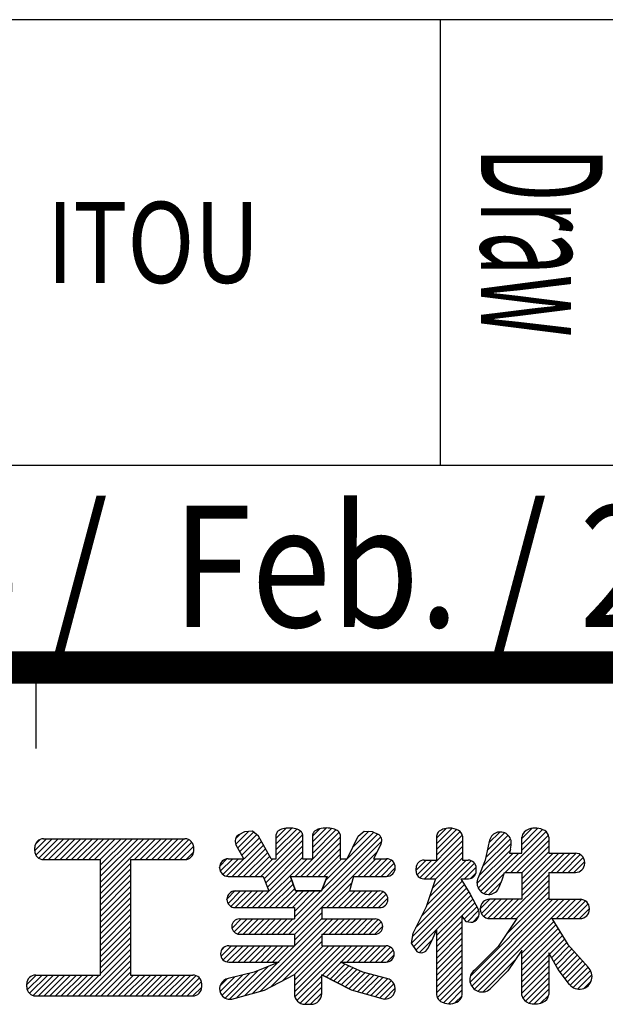
# Model space of a CAD drawing. Extents: x -217 to 196, y -148 to 134.
# Drawn here: x 144 to 158, y -142 to -118 of the extents above; entities that cross this region are included whole.
import ezdxf
from ezdxf.enums import TextEntityAlignment as Align

# ---------------------------------------------------------------- set-up
doc = ezdxf.new("R2010")
doc.units = 0
doc.layers.get('0').update_dxf_attribs({"linetype": 'CONTINUOUS'})
doc.layers.add('CLASS1', color=7, linetype='CONTINUOUS')

# ---------------------------------------------------------------- blocks, each defined once
blk = doc.blocks.new('*X5')
at = {"color": 0, "linetype": 'CONTINUOUS'}
for p, q in [((143.97376, -138.020424), (144.267258, -137.726926)), ((143.990849, -137.861914), (144.108748, -137.744015)), ((144.003476, -138.132129), (144.40868, -137.726926)), ((144.072049, -138.204978), (144.550101, -137.726926)), ((144.17735, -138.241099), (144.691522, -137.726926)), ((144.318158, -138.241712), (144.832944, -137.726926)), ((144.459579, -138.241712), (144.974365, -137.726926)), ((144.601001, -138.241712), (145.115786, -137.726926)), ((144.742422, -138.241712), (145.257208, -137.726926)), ((144.883843, -138.241712), (145.398629, -137.726926)), ((145.025265, -138.241712), (145.54005, -137.726926)), ((145.166686, -138.241712), (145.681472, -137.726926)), ((145.308107, -138.241712), (145.822893, -137.726926)), ((145.449529, -138.241712), (145.964314, -137.726926)), ((145.59095, -138.241712), (146.105736, -137.726926)), ((145.594232, -138.945536), (146.812843, -137.726926)), ((145.594232, -138.804115), (146.671421, -137.726926)), ((145.594232, -138.662694), (146.53, -137.726926)), ((145.594232, -138.521272), (146.388579, -137.726926)), ((145.594232, -138.379851), (146.247157, -137.726926)), ((146.439478, -138.241712), (146.954264, -137.726926)), ((146.5809, -138.241712), (147.095685, -137.726926)), ((146.722321, -138.241712), (147.237107, -137.726926)), ((146.863742, -138.241712), (147.378528, -137.726926)), ((147.005164, -138.241712), (147.519949, -137.726926)), ((147.146585, -138.241712), (147.661371, -137.726926)), ((147.288006, -138.241712), (147.780624, -137.749095)), ((147.429428, -138.241712), (147.858581, -137.812559)), ((147.570849, -138.241712), (147.901447, -137.911114)), ((147.714317, -138.239666), (147.902335, -138.051647)), ((145.594232, -139.086958), (146.344455, -138.336736)), ((145.594232, -139.228379), (146.344455, -138.478157)), ((145.594232, -139.369801), (146.344455, -138.619578)), ((145.594232, -139.511222), (146.344455, -138.761)), ((145.594232, -139.652643), (146.344455, -138.902421)), ((145.594232, -139.794065), (146.344455, -139.043842)), ((145.594232, -139.935486), (146.344455, -139.185264)), ((145.594232, -140.076907), (146.344455, -139.326685)), ((145.594232, -140.218329), (146.344455, -139.468106)), ((145.594232, -140.35975), (146.344455, -139.609528)), ((145.594232, -140.501171), (146.344455, -139.750949)), ((145.594232, -140.642593), (146.344455, -139.89237)), ((145.594232, -140.784014), (146.344455, -140.033792)), ((145.594232, -140.925435), (146.344455, -140.175213)), ((145.19543, -141.60708), (146.344455, -140.458056)), ((145.594232, -141.066857), (146.344455, -140.316635)), ((145.336851, -141.60708), (146.344455, -140.599477)), ((145.478273, -141.60708), (146.344455, -140.740899)), ((145.619694, -141.60708), (146.344455, -140.88232)), ((145.761116, -141.60708), (146.344455, -141.023741)), ((143.777875, -141.327579), (144.013459, -141.091996)), ((143.789431, -141.457445), (144.15488, -141.091996)), ((143.843991, -141.544306), (144.296301, -141.091996)), ((143.932558, -141.59716), (144.437723, -141.091996)), ((144.064059, -141.60708), (144.579144, -141.091996)), ((144.205481, -141.60708), (144.720565, -141.091996)), ((144.346902, -141.60708), (144.861987, -141.091996)), ((144.488323, -141.60708), (145.003408, -141.091996)), ((144.629745, -141.60708), (145.144829, -141.091996)), ((144.771166, -141.60708), (145.286251, -141.091996)), ((144.912587, -141.60708), (145.427672, -141.091996)), ((145.054009, -141.60708), (145.569093, -141.091996)), ((145.902537, -141.60708), (146.417622, -141.091996)), ((146.043958, -141.60708), (146.559043, -141.091996)), ((146.18538, -141.60708), (146.700464, -141.091996)), ((146.326801, -141.60708), (146.841886, -141.091996)), ((146.468222, -141.60708), (146.983307, -141.091996)), ((146.609644, -141.60708), (147.124728, -141.091996)), ((146.751065, -141.60708), (147.26615, -141.091996)), ((146.892486, -141.60708), (147.407571, -141.091996)), ((147.033908, -141.60708), (147.548992, -141.091996)), ((147.175329, -141.60708), (147.690414, -141.091996)), ((147.31675, -141.60708), (147.831835, -141.091996)), ((147.458172, -141.60708), (147.958947, -141.106305)), ((147.599593, -141.60708), (148.0432, -141.163473)), ((147.741015, -141.60708), (148.093327, -141.254768)), ((147.882441, -141.607075), (148.100895, -141.388621))]:
    blk.add_line(p, q, dxfattribs=at)
blk = doc.blocks.new('*X6')
at = {"color": 0, "linetype": 'CONTINUOUS'}
for p, q in [((148.933084, -137.728006), (149.045698, -137.615391)), ((148.941377, -137.861133), (149.255516, -137.546994)), ((148.991819, -137.952113), (149.38159, -137.562342)), ((149.939578, -137.71146), (150.184499, -137.46654)), ((149.939579, -137.852881), (150.327812, -137.464648)), ((149.939579, -137.994302), (150.445297, -137.488584)), ((149.939579, -138.135723), (150.538509, -137.536794)), ((150.408247, -138.657006), (151.497977, -137.567275)), ((150.843975, -137.655591), (151.018089, -137.481478)), ((150.843976, -137.797013), (151.17968, -137.461308)), ((150.843976, -137.938434), (151.308844, -137.473566)), ((150.843976, -138.079855), (151.416465, -137.507366)), ((151.070636, -138.984566), (152.443699, -137.611503)), ((151.164837, -138.748943), (152.347957, -137.565823)), ((151.82722, -137.945139), (152.228667, -137.543692)), ((148.715047, -138.653149), (149.577058, -137.791138)), ((149.04243, -138.042923), (149.460203, -137.62515)), ((149.093041, -138.133733), (149.52645, -137.700325)), ((149.559718, -138.657006), (150.589123, -137.627601)), ((149.64161, -138.716535), (150.589123, -137.769023)), ((150.113577, -140.083046), (152.52077, -137.675853)), ((150.254998, -140.083046), (152.548492, -137.789553)), ((150.549668, -138.657006), (151.517696, -137.688977)), ((150.691089, -138.657006), (151.517697, -137.830398)), ((148.852612, -138.657006), (149.627667, -137.88195)), ((148.994033, -138.657006), (149.678276, -137.972763)), ((149.135454, -138.657006), (149.728884, -138.063576)), ((149.681061, -138.818506), (150.589122, -137.910444)), ((149.720512, -138.920476), (150.589122, -138.051866)), ((150.389231, -140.090235), (152.431027, -138.048438)), ((150.832511, -138.657006), (151.517698, -137.971818)), ((148.543399, -138.400533), (148.720925, -138.223007)), ((148.558176, -138.527177), (148.865159, -138.220194)), ((148.618851, -138.607923), (149.00658, -138.220194)), ((149.276876, -138.657006), (149.779493, -138.154388)), ((149.353673, -139.428736), (150.589122, -138.193288)), ((149.418297, -138.657006), (149.855108, -138.220194)), ((149.495095, -139.428736), (150.703633, -138.220198)), ((150.973932, -138.657006), (151.517699, -138.113238)), ((151.115353, -138.657006), (151.552164, -138.220194)), ((151.963881, -138.657006), (152.400693, -138.220194)), ((152.105303, -138.657006), (152.542114, -138.220194)), ((152.246724, -138.657006), (152.682756, -138.220974)), ((152.388145, -138.657006), (152.786776, -138.258375)), ((152.529567, -138.657006), (152.853607, -138.332966)), ((152.67109, -138.656904), (152.879364, -138.44863)), ((149.636516, -139.428736), (150.324215, -138.741037)), ((151.192151, -139.428736), (151.80683, -138.814057)), ((148.724427, -139.209454), (148.917104, -139.016777)), ((148.750642, -139.324661), (149.058875, -139.016427)), ((148.819642, -139.397082), (149.200297, -139.016427)), ((148.929409, -139.428736), (149.341718, -139.016427)), ((149.070831, -139.428736), (149.483139, -139.016427)), ((149.212252, -139.428736), (149.624561, -139.016427)), ((149.777937, -139.428736), (150.360121, -138.846553)), ((149.919359, -139.428736), (150.396026, -138.952069)), ((150.06078, -139.428736), (150.473089, -139.016427)), ((150.202201, -139.428736), (150.61451, -139.016427)), ((150.343623, -139.428736), (150.755931, -139.016427)), ((150.389231, -139.665971), (151.038774, -139.016427)), ((150.389231, -139.52455), (150.897353, -139.016427)), ((151.333572, -139.428736), (151.754342, -139.007967)), ((151.474994, -139.428736), (151.887302, -139.016427)), ((151.616415, -139.428736), (152.028724, -139.016427)), ((151.757836, -139.428736), (152.170145, -139.016427)), ((151.899258, -139.428736), (152.311566, -139.016427)), ((152.040679, -139.428736), (152.452988, -139.016427)), ((152.1821, -139.428736), (152.576646, -139.034191)), ((152.323522, -139.428736), (152.655732, -139.096526)), ((152.464943, -139.428736), (152.696711, -139.196968)), ((150.389231, -140.231657), (151.063263, -139.557624)), ((148.847713, -139.934696), (149.077311, -139.705098)), ((148.897593, -140.026238), (149.218733, -139.705098)), ((148.987706, -140.077546), (149.360154, -139.705098)), ((149.123627, -140.083046), (149.501575, -139.705098)), ((149.265049, -140.083046), (149.642997, -139.705098)), ((149.360349, -141.543381), (151.198632, -139.705098)), ((149.40647, -140.083046), (149.784418, -139.705098)), ((149.547891, -140.083046), (149.92584, -139.705098)), ((149.555273, -141.489878), (151.340053, -139.705098)), ((149.689313, -140.083046), (150.067261, -139.705098)), ((149.830734, -140.083046), (150.208682, -139.705098)), ((149.972156, -140.083046), (150.350104, -139.705098)), ((149.990295, -140.772013), (151.063263, -139.699045)), ((151.103526, -140.083046), (151.481474, -139.705098)), ((151.244948, -140.083046), (151.622896, -139.705098)), ((151.386369, -140.083046), (151.764317, -139.705098)), ((151.52779, -140.083046), (151.905739, -139.705098)), ((151.669212, -140.083046), (152.04716, -139.705098)), ((151.810633, -140.083046), (152.188581, -139.705098)), ((151.952054, -140.083046), (152.330003, -139.705098)), ((152.093476, -140.083046), (152.456295, -139.720227)), ((152.234897, -140.083046), (152.53521, -139.782734)), ((152.376319, -140.083046), (152.571845, -139.887519)), ((149.803618, -141.382954), (151.063263, -140.123309)), ((150.099696, -141.228298), (151.063263, -140.264731)), ((148.574608, -140.632066), (148.837404, -140.369269)), ((148.587596, -140.477657), (148.673767, -140.391486)), ((148.62941, -140.718684), (148.978825, -140.369269)), ((148.722216, -140.7673), (149.120247, -140.369269)), ((148.858924, -140.772013), (149.261668, -140.369269)), ((149.000346, -140.772013), (149.40309, -140.369269)), ((149.141767, -140.772013), (149.544511, -140.369269)), ((149.283188, -140.772013), (149.685932, -140.369269)), ((149.42461, -140.772013), (149.827354, -140.369269)), ((149.566031, -140.772013), (149.968775, -140.369269)), ((149.707452, -140.772013), (150.110196, -140.369269)), ((149.848874, -140.772013), (150.251618, -140.369269)), ((150.389228, -141.080187), (151.100146, -140.369269)), ((150.389232, -141.221604), (151.241567, -140.369269)), ((150.389236, -141.363022), (151.382989, -140.369269)), ((150.38924, -141.504439), (151.52441, -140.369269)), ((150.401381, -141.63372), (151.665831, -140.369269)), ((151.082394, -141.094128), (151.807253, -140.369269)), ((151.54593, -140.772013), (151.948674, -140.369269)), ((151.687351, -140.772013), (152.090095, -140.369269)), ((151.828773, -140.772013), (152.231517, -140.369269)), ((151.970194, -140.772013), (152.372938, -140.369269)), ((152.111615, -140.772013), (152.514359, -140.369269)), ((152.253037, -140.772013), (152.65577, -140.36928)), ((152.394458, -140.772013), (152.764014, -140.402457)), ((152.53588, -140.772013), (152.831045, -140.476848)), ((149.165426, -141.596883), (149.982575, -140.779733)), ((151.175591, -141.142352), (151.540887, -140.777056)), ((152.678897, -140.770417), (152.852084, -140.59723)), ((148.789851, -141.689614), (149.503546, -140.975919)), ((148.970502, -141.650385), (149.743061, -140.877826)), ((151.268788, -141.190577), (151.637801, -140.821563)), ((151.361985, -141.238801), (151.734715, -140.866071)), ((151.455182, -141.287025), (151.83163, -140.910578)), ((151.54838, -141.335249), (151.928544, -140.955085)), ((151.641577, -141.383473), (152.025458, -140.999592)), ((148.550261, -141.36352), (148.728234, -141.185547)), ((148.550865, -141.504337), (148.915467, -141.139734)), ((148.599829, -141.596794), (149.103597, -141.093026)), ((148.6779, -141.660144), (149.291728, -141.046317)), ((150.451947, -141.724575), (151.06326, -141.113262)), ((150.531069, -141.786874), (151.063263, -141.25468)), ((151.734774, -141.431698), (152.128654, -141.037817)), ((151.834555, -141.473338), (152.240669, -141.067224)), ((151.945097, -141.504217), (152.352683, -141.096631)), ((152.05564, -141.535096), (152.464698, -141.126038)), ((152.166182, -141.565975), (152.576713, -141.155444)), ((152.276725, -141.596854), (152.689509, -141.18407)), ((152.387267, -141.627733), (152.784253, -141.230747)), ((150.644072, -141.815293), (151.063266, -141.396098)), ((152.49781, -141.658611), (152.849371, -141.30705)), ((152.612038, -141.685804), (152.881219, -141.416624)), ((150.785438, -141.815348), (151.06327, -141.537516))]:
    blk.add_line(p, q, dxfattribs=at)
blk = doc.blocks.new('*X7')
at = {"color": 0, "linetype": 'CONTINUOUS'}
for p, q in [((155.153191, -138.013281), (155.58301, -137.583462)), ((155.193615, -137.831435), (155.46441, -137.56064)), ((155.596815, -138.559606), (156.606944, -137.549477)), ((156.008544, -137.723613), (156.263101, -137.469055)), ((156.008549, -137.86503), (156.406287, -137.467291)), ((156.008553, -138.006446), (156.517013, -137.497986)), ((154.946962, -138.643774), (155.74743, -137.843305)), ((155.038264, -138.41105), (155.724496, -137.724818)), ((155.112766, -138.195127), (155.667095, -137.640798)), ((155.738236, -138.559606), (156.663548, -137.634294)), ((155.879657, -138.559607), (156.673015, -137.766248)), ((154.899565, -138.832592), (155.718986, -138.013171)), ((154.929079, -138.944499), (155.790215, -138.083363)), ((154.989436, -139.025564), (155.931637, -138.083363)), ((156.008556, -138.572129), (156.673016, -137.907669)), ((156.008556, -138.71355), (156.673017, -138.049089)), ((156.008556, -139.137814), (157.063007, -138.083363)), ((156.008556, -138.996393), (156.921586, -138.083363)), ((156.008556, -138.854972), (156.780165, -138.083363)), ((156.728185, -138.559606), (157.204429, -138.083363)), ((156.869607, -138.559606), (157.345335, -138.083878)), ((157.011028, -138.559606), (157.452136, -138.118499)), ((157.152449, -138.559606), (157.523286, -138.18877)), ((157.293871, -138.559606), (157.559165, -138.294312)), ((155.075424, -139.080997), (155.570465, -138.585955)), ((155.195354, -139.102488), (155.495158, -138.802684)), ((155.590466, -139.697326), (156.673017, -138.614774)), ((155.731887, -139.697326), (156.673017, -138.756196)), ((155.623082, -140.088974), (156.673017, -139.039038)), ((155.873308, -139.697326), (156.673017, -138.897617)), ((154.72819, -141.266708), (156.773518, -139.221381)), ((154.735918, -141.117559), (156.673017, -139.18046)), ((154.768347, -141.367973), (156.914939, -139.221381)), ((154.83471, -141.443031), (157.05636, -139.221381)), ((154.925503, -141.49366), (157.197782, -139.221381)), ((154.981079, -139.458184), (155.217883, -139.221381)), ((155.007098, -139.573587), (155.359303, -139.221382)), ((155.07177, -139.650336), (155.500724, -139.221383)), ((155.169916, -139.693612), (155.642144, -139.221383)), ((155.307623, -139.697326), (155.783565, -139.221384)), ((155.449045, -139.697326), (155.924986, -139.221385)), ((156.863258, -139.697326), (157.339203, -139.221381)), ((157.00468, -139.697326), (157.478414, -139.223592)), ((157.146101, -139.697326), (157.579655, -139.263772)), ((157.287522, -139.697326), (157.646762, -139.338086)), ((157.428944, -139.697326), (157.676596, -139.449674)), ((156.008543, -140.552041), (156.794307, -139.766277)), ((156.008545, -140.693461), (156.848162, -139.853844)), ((156.008546, -140.83488), (156.902017, -139.94141)), ((156.008548, -140.9763), (156.955873, -140.028976)), ((156.00855, -141.117719), (157.009728, -140.116542)), ((156.690802, -140.576888), (157.063583, -140.204108)), ((156.742309, -140.666803), (157.117439, -140.291674)), ((156.793816, -140.756717), (157.17724, -140.373293)), ((156.845323, -140.846632), (157.243583, -140.448372)), ((156.89683, -140.936546), (157.309925, -140.523451)), ((155.050974, -141.50961), (155.843949, -140.716635)), ((156.008552, -141.259139), (156.673019, -140.594672)), ((156.008554, -141.400558), (156.67302, -140.736092)), ((156.955545, -141.019253), (157.376268, -140.59853)), ((157.015928, -141.100291), (157.44261, -140.673609)), ((157.076311, -141.181329), (157.508952, -140.748688)), ((156.008556, -141.541978), (156.673021, -140.877513)), ((156.031488, -141.660466), (156.673022, -141.018933)), ((157.136694, -141.262368), (157.575295, -140.823767)), ((157.198088, -141.342395), (157.641637, -140.898846)), ((157.277959, -141.403945), (157.703025, -140.97888)), ((156.095261, -141.738115), (156.673023, -141.160353)), ((157.384589, -141.438737), (157.737816, -141.085509)), ((157.546974, -141.417774), (157.716853, -141.247894)), ((156.18921, -141.785588), (156.673024, -141.301774)), ((156.30966, -141.806559), (156.673025, -141.443194)), ((156.472035, -141.785606), (156.671351, -141.586289))]:
    blk.add_line(p, q, dxfattribs=at)
blk = doc.blocks.new('*X12')
at = {"color": 0, "linetype": 'CONTINUOUS'}
for p, q in [((153.899212, -138.135888), (154.483427, -137.551674)), ((153.899214, -137.994465), (154.395571, -137.498108)), ((153.899216, -137.853042), (154.28394, -137.468318)), ((153.899218, -137.711619), (154.13914, -137.471696)), ((153.487361, -138.689161), (154.535877, -137.640645)), ((153.602376, -138.715568), (154.540985, -137.776958)), ((153.743797, -138.715568), (154.540983, -137.918382)), ((153.86849, -138.732296), (154.54098, -138.059806)), ((153.39399, -138.499689), (153.64106, -138.252619)), ((153.417672, -138.617428), (153.782482, -138.252619)), ((153.524634, -139.641837), (154.836872, -138.329599)), ((153.653411, -139.371639), (154.756769, -138.268281)), ((153.725104, -139.158525), (154.63101, -138.252619)), ((153.796797, -138.945411), (154.540978, -138.20123)), ((154.592325, -138.715568), (154.877898, -138.429995)), ((154.740929, -138.708385), (154.871999, -138.577315)), ((153.382738, -139.925155), (154.536586, -138.771307)), ((153.277231, -140.313504), (154.64166, -138.949075)), ((153.298003, -140.151311), (154.589123, -138.860191)), ((153.334445, -140.397711), (154.694198, -139.037959)), ((153.39166, -140.481919), (154.745454, -139.128124)), ((153.899217, -140.257204), (154.843303, -139.313118)), ((153.899218, -140.115781), (154.794379, -139.220621)), ((154.582332, -139.715511), (154.892228, -139.405614)), ((154.663697, -139.775567), (154.94035, -139.498914)), ((153.899217, -140.398626), (154.536192, -139.76165)), ((154.797106, -139.783579), (154.948304, -139.632381)), ((153.899215, -140.68147), (154.536194, -140.044491)), ((153.899216, -140.540048), (154.536193, -139.903071)), ((153.47759, -140.537409), (153.794754, -140.220246)), ((153.899214, -140.822892), (154.536195, -140.185912)), ((153.899212, -141.105737), (154.536197, -140.468752)), ((153.899213, -140.964315), (154.536196, -140.327332)), ((153.899211, -141.247159), (154.536198, -140.610173)), ((153.899211, -141.388581), (154.536199, -140.751593)), ((153.89921, -141.530003), (154.5362, -140.893013)), ((153.919023, -141.651612), (154.536201, -141.034434)), ((153.980472, -141.731583), (154.536202, -141.175854)), ((154.074052, -141.779425), (154.536203, -141.317275)), ((154.191996, -141.802903), (154.536204, -141.458695)), ((154.35601, -141.78031), (154.530941, -141.605379))]:
    blk.add_line(p, q, dxfattribs=at)

msp = doc.modelspace()

# ---------------------------------------------------------------- linework, layer by layer
at = {"layer": 'CLASS1', "color": 7, "linetype": 'CONTINUOUS'}
for p, q in [((192, -117.5), (117, -117.5)), ((154, -128.5), (154, -117.5)), ((47, -128.5), (192, -128.5)), ((144, -133.5), (144, -135.5)), ((149.154251, -137.557399), (149.015308, -137.631626)), ((149.350204, -137.537265), (149.154251, -137.557399)), ((149.504101, -137.660223), (149.350204, -137.537265)), ((149.939579, -138.220198), (149.939578, -137.622951)), ((150.589123, -137.622965), (150.589122, -138.220198)), ((150.843976, -138.220198), (150.843975, -137.622955)), ((151.517696, -137.62294), (151.5177, -138.220194)), ((151.96699, -137.666586), (152.11516, -137.537159)), ((152.11516, -137.537159), (152.311573, -137.548463)), ((152.311573, -137.548463), (152.450695, -137.614841)), ((144.19376, -137.726926), (147.684381, -137.726926)), ((149.816168, -138.220198), (149.504101, -137.660223)), ((151.689204, -138.220198), (151.96699, -137.666586)), ((152.531023, -137.849171), (152.344837, -138.220194)), ((153.899218, -137.666272), (153.899211, -138.252619)), ((154.540987, -137.666272), (154.540977, -138.252619)), ((155.201421, -137.796321), (155.099417, -138.255176)), ((156.008556, -138.083363), (156.008542, -137.689006)), ((156.673015, -137.688641), (156.673017, -138.083363)), ((143.97376, -138.021712), (143.97376, -137.946926)), ((147.904381, -138.021712), (147.904381, -137.946926)), ((149.141229, -138.220194), (148.945527, -137.869051)), ((155.725188, -137.982563), (155.704764, -138.083363)), ((155.704764, -138.083363), (156.008556, -138.083363)), ((155.725188, -137.982563), (155.7436, -137.881376)), ((156.673017, -138.083363), (157.329956, -138.083363)), ((144.19376, -138.241712), (145.594232, -138.241712)), ((145.594232, -138.241706), (145.594232, -141.091996)), ((146.344455, -138.241706), (146.344455, -141.092001)), ((146.344455, -138.241712), (147.684381, -138.241712)), ((148.755586, -138.220194), (149.14123, -138.220194)), ((149.816166, -138.220194), (149.939579, -138.220194)), ((150.589122, -138.220198), (150.843976, -138.220198)), ((151.5177, -138.220194), (151.689204, -138.220194)), ((152.344837, -138.220194), (152.664466, -138.220194)), ((153.59399, -138.252619), (153.899211, -138.252619)), ((154.540977, -138.252619), (154.679182, -138.252619)), ((155.099417, -138.255176), (154.927743, -138.692761)), ((157.559956, -138.329606), (157.559956, -138.313363)), ((148.540586, -138.442006), (148.540586, -138.435194)), ((152.879466, -138.442006), (152.879466, -138.435194)), ((153.39399, -138.525568), (153.39399, -138.452619)), ((154.879182, -138.525568), (154.879182, -138.452619)), ((155.51787, -138.74259), (155.579313, -138.559606)), ((155.579313, -138.559606), (156.008556, -138.559607)), ((156.008556, -138.559607), (156.008556, -139.221385)), ((156.673017, -138.559606), (157.329956, -138.559606)), ((156.673017, -138.559607), (156.673017, -139.221385)), ((148.755586, -138.657006), (149.618579, -138.657006)), ((149.618579, -138.657006), (149.757634, -139.016427)), ((150.29562, -138.657006), (150.417926, -139.016427)), ((150.29562, -138.657006), (151.201594, -138.657006)), ((151.057897, -139.016427), (151.201594, -138.657006)), ((151.849342, -138.657006), (151.752052, -139.016427)), ((151.849342, -138.657006), (152.664466, -138.657006)), ((153.58399, -138.715568), (153.87412, -138.715568)), ((153.87412, -138.715561), (153.640013, -139.411465)), ((154.503637, -138.715565), (154.728099, -139.095313)), ((154.503639, -138.715568), (154.689182, -138.715568)), ((155.449631, -138.923149), (155.51787, -138.74259)), ((148.929077, -139.016427), (149.757634, -139.016427)), ((150.417926, -139.016427), (151.057897, -139.016427)), ((151.752052, -139.016427), (152.493176, -139.016427)), ((148.724077, -139.223736), (148.724077, -139.221428)), ((152.698176, -139.223736), (152.698176, -139.221427)), ((154.728099, -139.095313), (154.934351, -139.485251)), ((156.008556, -139.221385), (155.211079, -139.221381)), ((156.673017, -139.221381), (157.446602, -139.221381)), ((148.929077, -139.428736), (150.389231, -139.428736)), ((150.389231, -139.428736), (150.389231, -139.705098)), ((151.063263, -139.428736), (152.493176, -139.428736)), ((151.063263, -139.428736), (151.063263, -139.705098)), ((153.640013, -139.411465), (153.311217, -140.067958)), ((154.981079, -139.467326), (154.981079, -139.451381)), ((157.676602, -139.467326), (157.676602, -139.451381)), ((149.033092, -139.705098), (150.389231, -139.705098)), ((151.063263, -139.705098), (152.381997, -139.705098)), ((154.536204, -141.575901), (154.536191, -139.63189)), ((154.536191, -139.63189), (154.545296, -139.665634)), ((154.545296, -139.665634), (154.621141, -139.767776)), ((154.621141, -139.767776), (154.746283, -139.790686)), ((155.211079, -139.697326), (155.884257, -139.697326)), ((155.884257, -139.697326), (155.424003, -140.387504)), ((156.751901, -139.697326), (157.446602, -139.697326)), ((156.751901, -139.697328), (157.145647, -140.337539)), ((148.843092, -139.893046), (148.843092, -139.895098)), ((152.571997, -139.893046), (152.571997, -139.895098)), ((153.799167, -140.211339), (153.899219, -139.976087)), ((153.899219, -139.976087), (153.899209, -141.578042)), ((149.033092, -140.083046), (150.389231, -140.083046)), ((150.389231, -140.083046), (150.389231, -140.369269)), ((151.063263, -140.083046), (151.063263, -140.369269)), ((151.063263, -140.083046), (152.381997, -140.083046)), ((153.311217, -140.067958), (153.273226, -140.307609)), ((153.685663, -140.440404), (153.799167, -140.211339)), ((148.765379, -140.369269), (150.389231, -140.369269)), ((151.063263, -140.369269), (152.65368, -140.369269)), ((153.273226, -140.307609), (153.40959, -140.508309)), ((155.424003, -140.387504), (154.834862, -140.971536)), ((156.008542, -140.475032), (155.657966, -140.989636)), ((156.008557, -141.597001), (156.008542, -140.475032)), ((157.145647, -140.337539), (157.64333, -140.900761)), ((148.565379, -140.572013), (148.565379, -140.569269)), ((148.765379, -140.772013), (150.001425, -140.772013)), ((150.001425, -140.772013), (149.393127, -141.021141)), ((151.5299, -140.772013), (152.65368, -140.772013)), ((152.082052, -141.025583), (151.529906, -140.772013)), ((152.082052, -141.025583), (151.529906, -140.772013)), ((152.85368, -140.572013), (152.85368, -140.569269)), ((156.906512, -140.953448), (156.673019, -140.545844)), ((156.673019, -140.545844), (156.673025, -141.570553)), ((149.393127, -141.021141), (148.75516, -141.179535)), ((152.669733, -141.179864), (152.082052, -141.025583)), ((152.669733, -141.179864), (152.082052, -141.025583)), ((155.224357, -141.436518), (155.657966, -140.989636)), ((157.18718, -141.330124), (156.906512, -140.953448)), ((143.997875, -141.091996), (145.594232, -141.091996)), ((146.344455, -141.091996), (147.880901, -141.091996)), ((149.647252, -141.464632), (150.389228, -141.07706)), ((150.389228, -141.07706), (150.389242, -141.555176)), ((151.06327, -141.555176), (151.063259, -141.084227)), ((151.792597, -141.461618), (151.063259, -141.084227)), ((151.063259, -141.084227), (151.792597, -141.461618)), ((143.777875, -141.38708), (143.777875, -141.311996)), ((148.100901, -141.38708), (148.100901, -141.311996)), ((148.840006, -141.686203), (149.647252, -141.464632)), ((151.792597, -141.461618), (152.583512, -141.682551)), ((151.792597, -141.461618), (152.583512, -141.682551)), ((143.997875, -141.60708), (147.880901, -141.60708)), ((150.649414, -141.815348), (150.803098, -141.815348))]:
    msp.add_line(p, q, dxfattribs=at)
at = {"layer": 'CLASS1', "color": 7, "linetype": 'CONTINUOUS', "const_width": 0.8}
msp.add_lwpolyline([(-192, -133.5), (192, -133.5)], dxfattribs=at)
at = {"layer": 'CLASS1', "color": 7, "linetype": 'CONTINUOUS'}
msp.add_lwpolyline([(151.201594, -138.657006), (151.057897, -139.016427), (150.417926, -139.016427), (150.29562, -138.657006)], close=True, dxfattribs=at)
for centre, radius, start, end in [((150.047921, -137.629327), 0.10853, 126.675585, 176.630127), ((150.18083, -137.791089), 0.317809, 104.366087, 128.474852), ((150.261196, -138.058555), 0.596963, 89.69801, 105.469006), ((150.267488, -138.058553), 0.596961, 74.528673, 90.301894), ((150.347904, -137.791105), 0.317812, 51.531006, 75.639125), ((150.480778, -137.629313), 0.108531, 3.353101, 53.317086), ((150.951338, -137.629892), 0.107586, 125.340291, 176.30253), ((151.092287, -137.807508), 0.334226, 103.828107, 127.438757), ((151.177484, -138.1011), 0.639796, 89.699571, 104.952657), ((151.184188, -138.1011), 0.639795, 75.047458, 90.299936), ((151.262019, -137.828013), 0.355905, 53.628533, 75.809513), ((151.405725, -137.63128), 0.112281, 4.259416, 53.140753), ((152.375998, -137.77138), 0.173448, 333.352695, 64.490503), ((154.083606, -137.685657), 0.185403, 139.698055, 173.998464), ((154.153542, -137.772484), 0.295647, 108.51638, 135.628275), ((154.217591, -137.941433), 0.476242, 89.69786, 109.368145), ((154.231355, -137.889426), 0.424379, 58.981972, 91.519354), ((154.348067, -137.691418), 0.194552, 7.42615, 60.577755), ((155.473124, -137.834935), 0.274433, 350.257282, 171.911291), ((156.237655, -137.715163), 0.230595, 105.46566, 173.48662), ((156.340268, -137.920492), 0.457985, 59.313257, 110.996896), ((156.482488, -137.693831), 0.190597, 1.560362, 61.306589), ((144.19376, -137.946926), 0.22, 90, 180), ((147.684381, -137.946926), 0.22, 0, 90), ((149.097034, -137.784613), 0.173448, 118.111224, 209.131704), ((144.19376, -138.021712), 0.22, 180, 270), ((147.684381, -138.021712), 0.22, 270, 0), ((157.329956, -138.313363), 0.23, 0, 90), ((148.755586, -138.435194), 0.215, 90, 180), ((152.664466, -138.435194), 0.215, 0, 90), ((153.59399, -138.452619), 0.2, 90, 180), ((154.679182, -138.452619), 0.2, 0, 90), ((157.329956, -138.329606), 0.23, 270, 0), ((148.755586, -138.442006), 0.215, 180, 270), ((152.664466, -138.442006), 0.215, 270, 0), ((153.58399, -138.525568), 0.19, 180, 270), ((154.689182, -138.525568), 0.19, 270, 0), ((155.184574, -138.817271), 0.285421, 154.136208, 338.225474), ((148.929077, -139.221427), 0.205, 90, 180), ((152.493176, -139.221427), 0.205, 0, 90), ((148.929077, -139.223736), 0.205, 180, 270), ((152.493176, -139.223736), 0.205, 270, 0), ((155.211079, -139.451381), 0.23, 90, 180), ((157.446602, -139.451381), 0.23, 0, 90), ((154.742406, -139.577681), 0.21304, 271.042788, 25.712933), ((155.211079, -139.467326), 0.23, 180, 270), ((157.446602, -139.467326), 0.23, 270, 0), ((149.033092, -139.895098), 0.19, 90, 180), ((152.381997, -139.895098), 0.19, 0, 90), ((149.033092, -139.893046), 0.19, 180, 270), ((152.381997, -139.893046), 0.19, 270, 0), ((148.765379, -140.569269), 0.2, 90, 180), ((152.65368, -140.569269), 0.2, 0, 90), ((153.517231, -140.35078), 0.190793, 235.654878, 331.982178), ((148.765379, -140.572013), 0.2, 180, 270), ((152.65368, -140.572013), 0.2, 270, 0), ((155.025649, -141.207345), 0.303324, 128.975302, 310.927472), ((157.42701, -141.12793), 0.313688, 220.133265, 46.401375), ((143.997875, -141.311996), 0.22, 90, 180), ((147.880901, -141.311996), 0.22, 0, 90), ((148.797583, -141.432869), 0.256862, 99.506475, 205.388832), ((152.626622, -141.431208), 0.255014, 334.385023, 80.267378), ((143.997875, -141.38708), 0.22, 180, 270), ((147.880901, -141.38708), 0.22, 270, 0), ((148.797583, -141.432869), 0.256862, 205.388832, 279.506482), ((150.649414, -141.555176), 0.260172, 180, 269.999995), ((150.803098, -141.555176), 0.260172, 270, 0), ((152.626622, -141.431208), 0.255014, 260.267374, 334.385023), ((154.125498, -141.556552), 0.227306, 185.424767, 253.207037), ((154.216309, -141.372777), 0.430812, 248.701436, 301.725665), ((154.299266, -141.548803), 0.238483, 307.019241, 353.475488), ((156.250826, -141.545339), 0.247717, 192.037594, 253.950529), ((156.447914, -141.554561), 0.225679, 287.180561, 355.936619), ((156.330651, -141.329609), 0.477412, 251.901269, 292.659438)]:
    msp.add_arc(centre, radius, start, end, dxfattribs=at)

# ---------------------------------------------------------------- block references
at = {"layer": 'CLASS1', "color": 7, "linetype": 'ByBlock'}
for name in ['*X6', '*X12', '*X7', '*X5']:
    msp.add_blockref(name, (0, 0), dxfattribs=at)

# ---------------------------------------------------------------- texts
at = {"layer": 'CLASS1', "color": 7, "linetype": 'CONTINUOUS', "width": 0.466667}
msp.add_text('Draw', height=3, rotation=-90, dxfattribs=at).set_placement((156.5, -123), align=Align.MIDDLE_CENTER)
at = {"layer": 'CLASS1', "color": 7, "linetype": 'CONTINUOUS'}
for s, height, width, p in [('ITOU', 2, 0.818182, (144.272727, -123)), ('Date:       15 /  Feb. / 2023', 3, 0.864382, (125.432191, -131))]:
    msp.add_text(s, height=height, dxfattribs=dict(at, width=width)).set_placement(p, align=Align.MIDDLE_LEFT)

doc.saveas('drawing.dxf')
